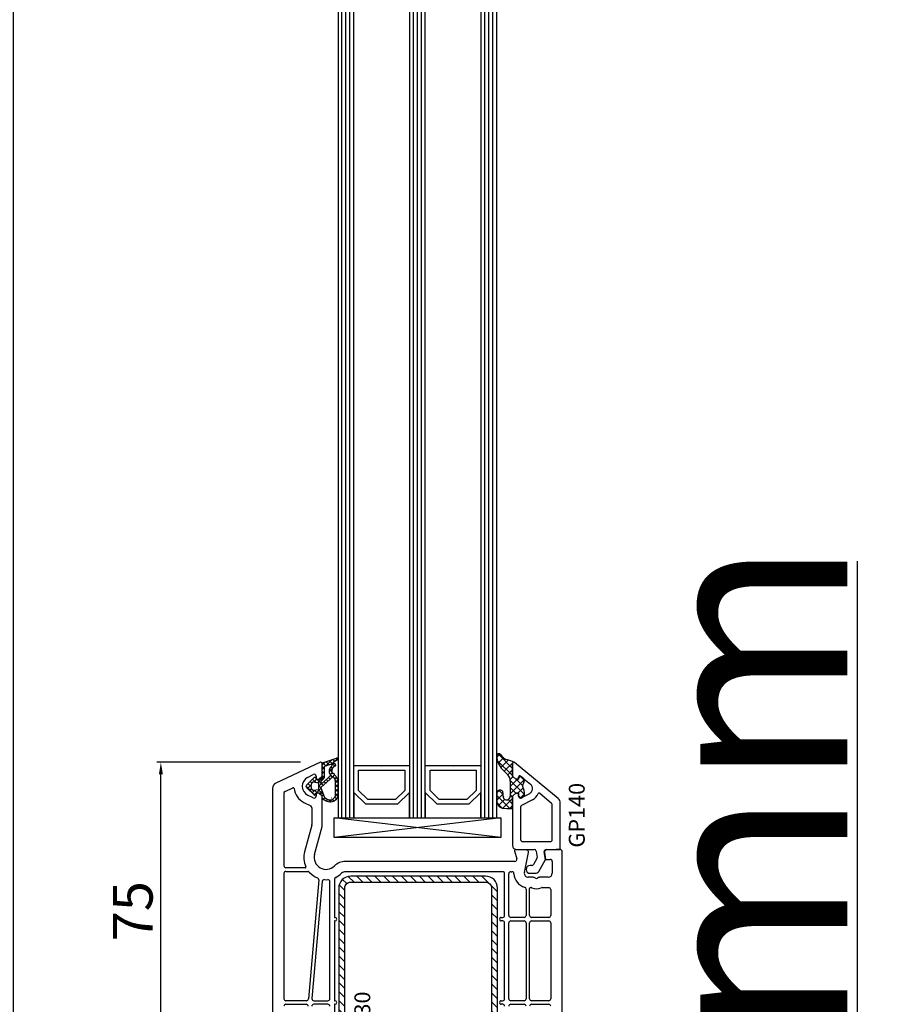
# Model space of a CAD drawing. Units: millimetres. Extents: x 27384 to 55448, y 1357 to 21337.
# Drawn here: x 33765 to 33982, y 8208 to 8456 of the extents above; entities that cross this region are included whole.
import ezdxf

# ---------------------------------------------------------------- set-up
doc = ezdxf.new("R2010")
doc.units = ezdxf.units.MM
for name, color, linetype in [('GASKET_INSIDE', 7, 'Continuous'), ('GASKET_OUTSIDE', 7, 'Continuous'), ('GLAS_G0', 7, 'Continuous'), ('GLAS_G2', 7, 'Continuous'), ('GLAS_G4', 7, 'Continuous'), ('GLAS_GASKET_WARM', 7, 'Continuous'), ('GLAS_L1', 7, 'Continuous'), ('GLAS_L3', 7, 'Continuous'), ('GLASABSTANDSHALTER', 7, 'Continuous'), ('GLASDISTANCER_INSIDE', 7, 'Continuous'), ('GLASDISTANCER_WARM', 7, 'Continuous'), ('HATCH_GASKET', 7, 'Continuous'), ('HATCH_GLAS', 7, 'Continuous'), ('HATCH_STEEL', 7, 'Continuous'), ('listwa', 5, 'Continuous'), ('ościeżnica', 30, 'Continuous'), ('P', 7, 'Continuous'), ('PL_CONT', 210, 'Continuous'), ('PVC_OUTSIDE', 7, 'Continuous'), ('skrzydło', 1, 'Continuous'), ('STEEL_OUTSIDE', 7, 'Continuous')]:
    doc.layers.add(name, color=color, linetype=linetype)
doc.styles.get("Standard").update_dxf_attribs({"font": 'arial.ttf'})
doc.dimstyles.new('główny', dxfattribs={"dimtxt": 10, "dimasz": 3, "dimexe": 1, "dimexo": 5, "dimgap": 2, "dimtad": 1, "dimdec": 1, "dimrnd": 0.05, "dimdsep": 46, "dimtxsty": 'Standard', "dimcen": 1.5, "dimclrd": 5, "dimclre": 5, "dimclrt": 1, "dimadec": 1, "dimazin": 2, "dimtfac": 1, "dimtdec": 1, "dimtofl": 0, "dimtmove": 0, "dimatfit": 3, "dimfxl": 1, "dimtolj": 1, "dimtzin": 0, "dimarcsym": 0})

# ---------------------------------------------------------------- blocks, each defined once
blk = doc.blocks.new('PRJ_INSERT_23194_797196447', base_point=(0, 0))
at = {"layer": 'HATCH_GASKET'}
h = blk.add_hatch(dxfattribs=at)
h.set_pattern_fill('ANSI37', color=256, scale=0.25, style=0)
h.set_pattern_definition([(45, (-59.8216, -106.0218), (-0.561266, 0.561266), []), (135, (-59.8216, -106.0218), (-0.561266, -0.561266), [])])
edge = h.paths.add_edge_path()
edge.add_arc((1.45, 1.9), 0.15, -89.984, 0.016)
edge.add_line((1.6, 1.9), (1.6, 2.1))
edge.add_arc((1.75, 2.1), 0.15, 90.016, 180.016, ccw=False)
edge.add_line((1.75, 2.25), (1.9, 2.25))
edge.add_arc((1.9, 2.1), 0.15, 39.858, 90.016, ccw=False)
edge.add_line((2.01, 2.2), (3.86, 0.39))
edge.add_arc((3.4, 0), 0.6, 0.016, 39.858, ccw=False)
edge.add_arc((3.4, 0), 0.6, -39.8267, 0.016, ccw=False)
edge.add_line((3.86, -0.38), (1.99, -2.22))
edge.add_arc((1.9, -2.1), 0.15, -89.984, -51.1988, ccw=False)
edge.add_line((1.9, -2.25), (1.75, -2.25))
edge.add_arc((1.75, -2.1), 0.15, -179.984, -89.984, ccw=False)
edge.add_line((1.6, -2.1), (1.6, -1.9))
edge.add_arc((1.45, -1.9), 0.15, 0.016, 70.5448)
edge.add_line((1.5, -1.76), (1.45, -1.75))
edge.add_line((1.45, -1.75), (0.76, -1.75))
edge.add_arc((0.76, -1.88), 0.134, 87.4746, 132.4746)
edge.add_line((0.66, -1.78), (0.05, -2.3))
edge.add_arc((0.15, -2.41), 0.15, 129.9334, 175.2869)
edge.add_line((0, -2.4), (0, -5.75))
edge.add_arc((-0.2, -5.75), 0.2, -57.5577, 0.0074, ccw=False)
edge.add_line((-0.09, -5.92), (-3.62, -7.1))
edge.add_arc((-3.75, -6.89), 0.25, -240.9423, -57.5577, ccw=False)
edge.add_line((-3.87, -6.67), (-2.85, -6.04))
edge.add_arc((-2.93, -5.94), 0.129, -53.2621, 122.0226)
edge.add_arc((-2.82, -5.35), 0.51, -255.7364, -110.064, ccw=False)
edge.add_arc((-3.72, -3.81), 1.29, -53.3902, 29.472)
edge.add_line((-2.59, -3.18), (-2.97, -3.31))
edge.add_line((-2.97, -3.31), (-3.05, -2.96))
edge.add_arc((-1.46, -0.96), 2.56, -186.1684, -128.497, ccw=False)
edge.add_line((-4, -0.68), (-4, 2.04))
edge.add_arc((-2, 2.04), 2, 60.016, 180.016, ccw=False)
edge.add_line((-1, 3.78), (0, 3.2))
edge.add_line((0, 3.2), (0, 2.48))
edge.add_arc((0.3, 2.48), 0.3, -179.984, -129.9011)
edge.add_line((0.11, 2.25), (0.66, 1.79))
edge.add_arc((0.76, 1.9), 0.15, -129.9011, -89.984)
edge.add_line((0.76, 1.75), (1.45, 1.75))
edge = h.paths.add_edge_path(flags=16)
edge.add_line((-0.43, -1.93), (0.14, -1.36))
edge.add_arc((-0.15, -1.08), 0.4, -44.9137, 0.016)
edge.add_line((0.25, -1.08), (0.25, -0.95))
edge.add_arc((0.05, -0.95), 0.2, 0.016, 128.7901)
edge.add_line((-0.07, -0.79), (-2.03, -2.62))
edge.add_arc((-1.9, -2.77), 0.2, 133.0163, 203.6817)
edge.add_arc((-3.33, -3.78), 1.56, -52.5052, 36.754, ccw=False)
edge.add_arc((-2.24, -5.29), 0.302, 118.5465, 298.585)
edge.add_line((-2.09, -5.55), (-0.69, -5.01))
edge.add_arc((-0.8, -4.84), 0.2, -57.6383, 0.0081)
edge.add_line((-0.6, -4.84), (-0.6, -2.28))
edge.add_arc((-0.01, -2.36), 0.6, 134.9835, 172.5234, ccw=False)
edge = h.paths.add_edge_path(flags=16)
edge.add_line((-2.67, -2.35), (0.22, 0.21))
edge.add_arc((0.09, 0.37), 0.2, -51.2099, 20.5728)
edge.add_line((0.28, 0.44), (-0.63, 2.87))
edge.add_line((-0.63, 2.87), (-1.3, 3.26))
edge.add_arc((-2, 2.04), 1.4, 60.016, 180.016)
edge.add_line((-3.4, 2.04), (-3.4, -0.68))
edge.add_arc((-1.35, -0.98), 2.07, 171.7659, 221.9892)
edge.add_arc((-2.79, -2.19), 0.2, -119.8769, -51.2099)
edge = h.paths.add_edge_path(flags=16)
edge.add_arc((1.3, 0), 1.5, -37.4792, 0.016)
edge.add_arc((1.3, 0), 1.5, 0.0161, 37.5113)
edge.add_arc((2.21, 0.7), 0.35, 37.5113, 101.3152)
edge.add_line((2.14, 1.04), (0.92, 0.8))
edge.add_arc((0.95, 0.65), 0.15, 101.5871, 180.016)
edge.add_line((0.8, 0.65), (0.8, -0.65))
edge.add_arc((0.95, -0.65), 0.15, 180.016, 258.6395)
edge.add_line((0.92, -0.8), (2.14, -1.04))
edge.add_arc((2.21, -0.7), 0.35, -101.3605, -37.4792)
at = {"layer": 'GASKET_INSIDE'}
for points in [[(-3.4, -0.68, 0.222717), (-2.89, -2.37, 0.308916), (-2.67, -2.35), (0.22, 0.21, 0.323872), (0.28, 0.44), (-0.63, 2.87), (-1.3, 3.26, 0.57735), (-3.4, 2.04)], [(0.8, 0.65), (0.8, -0.65, 0.357183), (0.92, -0.8), (2.14, -1.04, 0.286185), (2.49, -0.91, 0.165079), (2.8, 0, 0.165079), (2.49, 0.91, 0.28582), (2.14, 1.04), (0.92, 0.8, 0.356226)], [(0.25, -0.95), (0.25, -1.08, -0.198594), (0.14, -1.36), (-0.43, -1.93, 0.16528), (-0.6, -2.28), (-0.6, -4.84, -0.256972), (-0.69, -5.01), (-2.09, -5.55, -1.000336), (-2.38, -5.02, 0.410431), (-2.08, -2.85, -0.318493), (-2.03, -2.62), (-0.07, -0.79, -0.629575)]]:
    blk.add_lwpolyline(points, format="xyb", close=True, dxfattribs=at)
at = {"layer": 'GASKET_OUTSIDE'}
blk.add_lwpolyline([(1.9, 2.25, -0.222418), (2.01, 2.2), (3.86, 0.39, -0.175616), (4, 0, -0.175619), (3.86, -0.38), (1.99, -2.22, -0.170866), (1.9, -2.25), (1.75, -2.25, -0.414214), (1.6, -2.1), (1.6, -1.9, 0.317837), (1.5, -1.76), (1.45, -1.75), (0.76, -1.75, 0.198912), (0.66, -1.78), (0.05, -2.3, 0.200516), (0, -2.4), (0, -5.75, -0.256594), (-0.09, -5.92), (-3.62, -7.1, -1.029981), (-3.87, -6.67), (-2.85, -6.04, 0.959675), (-3, -5.83, -0.737751), (-2.95, -4.85, 0.378178), (-2.59, -3.18), (-2.97, -3.31), (-3.05, -2.96, -0.257088), (-4, -0.68), (-4, 2.04, -0.57735), (-1, 3.78), (0, 3.2), (0, 2.48, 0.222074), (0.11, 2.25), (0.66, 1.79, 0.175954), (0.76, 1.75), (1.45, 1.75, 0.414214), (1.6, 1.9), (1.6, 2.1, -0.414214), (1.75, 2.25)], format="xyb", close=True, dxfattribs=at)
blk = doc.blocks.new('PRJ_INSERT_23192_797196449', base_point=(268.62, 237.84))
at = {"layer": 'HATCH_STEEL'}
h = blk.add_hatch(dxfattribs=at)
h.set_pattern_fill('ANSI31', color=256, scale=0.5, style=0)
edge = h.paths.add_edge_path()
edge.add_line((315.62, 237.84), (270.62, 237.84))
edge.add_arc((270.62, 235.84), 2, 90, 180)
edge.add_line((268.62, 235.84), (268.62, 222.84))
edge.add_line((268.62, 222.84), (270.12, 222.84))
edge.add_line((270.12, 222.84), (270.12, 235.84))
edge.add_arc((270.62, 235.84), 0.5, 90, 180, ccw=False)
edge.add_line((270.62, 236.34), (315.62, 236.34))
edge.add_arc((315.62, 234.84), 1.5, 0, 90, ccw=False)
edge.add_line((317.12, 234.84), (317.12, 200.84))
edge.add_arc((315.62, 200.84), 1.5, -90, 0, ccw=False)
edge.add_line((315.62, 199.34), (267.32, 199.34))
edge.add_line((267.32, 199.34), (267.32, 197.84))
edge.add_line((267.32, 197.84), (315.62, 197.84))
edge.add_arc((315.62, 200.84), 3, 270, 360)
edge.add_line((318.62, 200.84), (318.62, 234.84))
edge.add_arc((315.62, 234.84), 3, 0, 90)
at = {"layer": 'STEEL_OUTSIDE'}
blk.add_lwpolyline([(315.62, 237.84), (270.62, 237.84, 0.414214), (268.62, 235.84), (268.62, 222.84), (270.12, 222.84), (270.12, 235.84, -0.414214), (270.62, 236.34), (315.62, 236.34, -0.414214), (317.12, 234.84), (317.12, 200.84, -0.414214), (315.62, 199.34), (267.32, 199.34), (267.32, 197.84), (315.62, 197.84, 0.414214), (318.62, 200.84), (318.62, 234.84, 0.414214)], format="xyb", close=True, dxfattribs=at)
blk = doc.blocks.new('*D711')
at = {"layer": 'Defpoints', "color": 0, "transparency": 16777216}
for p in [(33885.5, 8125.87), (33976.39, 8125.87), (33914.58, 8090.87)]:
    blk.add_point(p, dxfattribs=at)
at = {"layer": 'ościeżnica', "color": 5, "linetype": 'Continuous', "lineweight": -2, "transparency": 16777216}
for p, q in [((33976.39, 8125.87), (33976.39, 8319.5)), ((33976.39, 8093.87), (33976.39, 8122.87))]:
    blk.add_line(p, q, dxfattribs=at)
at = {"layer": 'ościeżnica', "color": 5, "lineweight": -2, "transparency": 16777216}
for p, q in [((33890.5, 8125.87), (33977.39, 8125.87)), ((33919.58, 8090.87), (33977.39, 8090.87))]:
    blk.add_line(p, q, dxfattribs=at)
at = {"layer": 'ościeżnica', "color": 5, "transparency": 16777216}
for points in [[(33975.89, 8122.87), (33976.89, 8122.87), (33976.39, 8125.87)], [(33975.89, 8093.87), (33976.89, 8093.87), (33976.39, 8090.87)]]:
    blk.add_solid(points, dxfattribs=at)
at = {"layer": 'ościeżnica', "color": 1, "transparency": 16777216, "insert": (33948.84, 8224.19), "char_height": 50, "attachment_point": 5, "rotation": 90}
blk.add_mtext('\\A1;35mm', dxfattribs=at)
blk = doc.blocks.new('*D712')
at = {"layer": 'Defpoints', "color": 0, "transparency": 16777216}
for p in [(33763.7, 10125.87), (33813.95, 10125.87), (33812.5, 8125.87)]:
    blk.add_point(p, dxfattribs=at)
at = {"layer": 'P', "color": 5, "lineweight": -2, "transparency": 16777216}
for p, q in [((33808.95, 10125.87), (33762.7, 10125.87)), ((33807.5, 8125.87), (33762.7, 8125.87))]:
    blk.add_line(p, q, dxfattribs=at)
at = {"layer": 'P', "color": 5, "linetype": 'Continuous', "lineweight": -2, "transparency": 16777216}
blk.add_line((33763.7, 8128.87), (33763.7, 10122.87), dxfattribs=at)
at = {"layer": 'P', "color": 5, "transparency": 16777216}
for points in [[(33763.2, 10122.87), (33764.2, 10122.87), (33763.7, 10125.87)], [(33763.2, 8128.87), (33764.2, 8128.87), (33763.7, 8125.87)]]:
    blk.add_solid(points, dxfattribs=at)
at = {"layer": 'P', "color": 1, "transparency": 16777216, "insert": (33723.41, 9125.87), "char_height": 75, "attachment_point": 5, "rotation": 90}
blk.add_mtext('\\A1;H = 2000', dxfattribs=at)
blk = doc.blocks.new('*D713')
at = {"layer": 'Defpoints', "color": 0, "transparency": 16777216}
for p in [(33776.42, 10140.87), (33664.07, 8090.87), (33782.42, 8090.87)]:
    blk.add_point(p, dxfattribs=at)
at = {"layer": 'ościeżnica', "color": 5, "lineweight": -2, "transparency": 16777216}
for p, q in [((33771.42, 10140.87), (33663.07, 10140.87)), ((33777.42, 8090.87), (33663.07, 8090.87))]:
    blk.add_line(p, q, dxfattribs=at)
at = {"layer": 'ościeżnica', "color": 5, "linetype": 'Continuous', "lineweight": -2, "transparency": 16777216}
blk.add_line((33664.07, 10137.87), (33664.07, 8093.87), dxfattribs=at)
at = {"layer": 'ościeżnica', "color": 5, "transparency": 16777216}
for points in [[(33663.57, 10137.87), (33664.57, 10137.87), (33664.07, 10140.87)], [(33663.57, 8093.87), (33664.57, 8093.87), (33664.07, 8090.87)]]:
    blk.add_solid(points, dxfattribs=at)
at = {"layer": 'ościeżnica', "color": 1, "transparency": 16777216, "insert": (33624.57, 9115.87), "char_height": 75, "attachment_point": 5, "rotation": 90}
blk.add_mtext('\\A1;Hm', dxfattribs=at)
blk = doc.blocks.new('*D770')
at = {"layer": 'Defpoints', "color": 0, "transparency": 16777216}
for p in [(33800.88, 8268.84), (33841.07, 8268.84), (33824.57, 8193.84)]:
    blk.add_point(p, dxfattribs=at)
at = {"layer": 'ościeżnica', "color": 5, "lineweight": -2, "transparency": 16777216}
for p, q in [((33836.07, 8268.84), (33799.88, 8268.84)), ((33819.57, 8193.84), (33799.88, 8193.84))]:
    blk.add_line(p, q, dxfattribs=at)
at = {"layer": 'ościeżnica', "color": 5, "linetype": 'Continuous', "lineweight": -2, "transparency": 16777216}
blk.add_line((33800.88, 8196.84), (33800.88, 8265.84), dxfattribs=at)
at = {"layer": 'ościeżnica', "color": 5, "transparency": 16777216}
for points in [[(33800.38, 8265.84), (33801.38, 8265.84), (33800.88, 8268.84)], [(33800.38, 8196.84), (33801.38, 8196.84), (33800.88, 8193.84)]]:
    blk.add_solid(points, dxfattribs=at)
at = {"layer": 'ościeżnica', "color": 1, "transparency": 16777216, "insert": (33793.79, 8231.34), "char_height": 10, "attachment_point": 5, "rotation": 90}
blk.add_mtext('\\A1;75', dxfattribs=at)

msp = doc.modelspace()

# ---------------------------------------------------------------- hatches: boundary and pattern name
at = {"layer": 'HATCH_GASKET'}
h = msp.add_hatch(dxfattribs=at)
h.set_pattern_fill('ANSI37', color=256, scale=0.4, style=0)
h.set_pattern_definition([(45, (33768.4579, 8185.368), (-0.898026, 0.898026), []), (135, (33768.4579, 8185.368), (-0.898026, -0.898026), [])])
edge = h.paths.add_edge_path()
edge.add_line((33889.51, 8268.57), (33889.51, 8268.57))
edge.add_ellipse((33889.81, 8268.57), major_axis=(0.212, 0.212), ratio=1, start_angle=31.9743, end_angle=135, ccw=False)
edge.add_line((33889.88, 8268.86), (33888.27, 8269.42))
edge.add_ellipse((33889.51, 8273.05), major_axis=(-2.71, 2.71), ratio=1, start_angle=81.1468, end_angle=116.0411, ccw=False)
edge.add_ellipse((33886.01, 8270.49), major_axis=(0.354, 0.354), ratio=1, start_angle=351.1468, end_angle=493.3451)
edge.add_ellipse((33890.51, 8270.55), major_axis=(-3.54, 3.54), ratio=1, start_angle=45.5233, end_angle=90)
edge.add_line((33886.98, 8267.01), (33888.31, 8265.67))
edge.add_ellipse((33886.88, 8264.23), major_axis=(1.44, 1.44), ratio=1, start_angle=311.3374, end_angle=360.2925, ccw=False)
edge.add_line((33888.91, 8264.1), (33888.91, 8261.13))
edge.add_line((33888.91, 8261.13), (33888.91, 8260.29))
edge.add_ellipse((33888.01, 8260.29), major_axis=(0.636, 0.636), ratio=1, start_angle=134.7383, end_angle=315.1973, ccw=False)
edge.add_line((33887.11, 8260.29), (33887.11, 8261.06))
edge.add_ellipse((33886.31, 8261.06), major_axis=(0.566, 0.566), ratio=1, start_angle=315, end_angle=495)
edge.add_line((33885.51, 8261.06), (33885.51, 8259.23))
edge.add_ellipse((33887.51, 8259.23), major_axis=(-1.42, 1.42), ratio=1, start_angle=45, end_angle=126.8164)
edge.add_line((33887.23, 8257.25), (33888.08, 8257.19))
edge.add_line((33888.08, 8257.19), (33889.36, 8257.19))
edge.add_ellipse((33889.36, 8257.34), major_axis=(-0.106, 0.106), ratio=1, start_angle=134.9996, end_angle=225)
edge.add_line((33889.51, 8257.34), (33889.51, 8260.27))
edge.add_line((33889.51, 8260.27), (33889.51, 8260.27))
edge.add_line((33889.51, 8260.27), (33890.31, 8261.07))
edge.add_line((33890.31, 8261.07), (33891.01, 8261.07))
edge.add_line((33891.01, 8261.07), (33891.01, 8260.29))
edge.add_ellipse((33891.51, 8260.29), major_axis=(-0.354, 0.354), ratio=1, start_angle=45, end_angle=157.0276)
edge.add_line((33891.7, 8259.83), (33891.98, 8259.98))
edge.add_ellipse((33891.51, 8260.86), major_axis=(0.707, 0.707), ratio=1, start_angle=252.9576, end_angle=315)
edge.add_line((33892.51, 8260.86), (33892.51, 8261.32))
edge.add_ellipse((33891.51, 8261.32), major_axis=(0.707, 0.707), ratio=1, start_angle=315, end_angle=351.8615)
edge.add_ellipse((33893.51, 8262.82), major_axis=(-1.06, 1.06), ratio=1, start_angle=8.1385, end_angle=81.8615, ccw=False)
edge.add_ellipse((33891.51, 8264.32), major_axis=(0.707, 0.707), ratio=1, start_angle=278.1385, end_angle=311.2232)
edge.add_ellipse((33892.01, 8264.29), major_axis=(-0.354, 0.354), ratio=1, start_angle=221.2232, end_angle=275.4288)
edge.add_line((33892.33, 8264.67), (33891.5, 8265.36))
edge.add_ellipse((33891.31, 8265.13), major_axis=(0.212, 0.212), ratio=1, start_angle=5.4288, end_angle=135)
edge.add_line((33891.01, 8265.13), (33891.01, 8264.57))
edge.add_line((33891.01, 8264.57), (33890.31, 8264.57))
edge.add_line((33890.31, 8264.57), (33889.51, 8265.37))
edge.add_line((33889.51, 8265.37), (33889.51, 8268.57))

# ---------------------------------------------------------------- linework, layer by layer
at = {"layer": 'GASKET_OUTSIDE'}
for p, q in [((33889.87, 8268.86), (33888.27, 8269.42)), ((33889.51, 8268.57), (33889.51, 8268.57)), ((33886.98, 8267.01), (33888.31, 8265.67)), ((33889.51, 8265.37), (33889.51, 8265.37)), ((33892.32, 8264.67), (33891.5, 8265.36)), ((33888.91, 8264.09), (33888.91, 8261.13)), ((33885.51, 8261.06), (33885.51, 8259.23)), ((33887.11, 8260.29), (33887.11, 8261.06)), ((33888.91, 8261.13), (33888.91, 8260.3)), ((33889.51, 8257.34), (33889.51, 8260.27)), ((33889.51, 8260.27), (33889.51, 8260.27)), ((33891.69, 8259.83), (33891.98, 8259.98)), ((33892.51, 8260.86), (33892.51, 8261.32)), ((33887.22, 8257.25), (33888.08, 8257.19)), ((33888.08, 8257.19), (33889.36, 8257.19))]:
    msp.add_line(p, q, dxfattribs=at)
for centre, major_axis, start_param, end_param in [((33886.01, 8270.49), (-0.354, 0.354), 4.557871, 7.0397), ((33890.51, 8270.55), (-3.54, 3.54), 0.794532, 1.570796), ((33889.51, 8273.05), (2.71, 2.71), 2.987075, 3.596096), ((33886.88, 8264.23), (1.44, 1.44), 5.429393, 6.28829), ((33893.51, 8262.82), (1.06, 1.06), 1.71284, 2.999549), ((33891.51, 8264.32), (-0.707, 0.707), 3.283637, 3.861073), ((33892.01, 8264.29), (0.354, 0.354), 5.431869, 6.377935), ((33886.31, 8261.06), (0.566, 0.566), 5.497787, 8.63938), ((33888.01, 8260.29), (0.636, 0.636), 2.351628, 5.513955), ((33891.51, 8260.86), (-0.707, 0.707), 2.844146, 3.926991), ((33891.51, 8261.32), (-0.707, 0.707), 3.926991, 4.570345), ((33887.37, 8259.11), (1.32, 1.32), 2.290338, 3.850016), ((33889.36, 8257.34), (0.106, 0.106), 3.926984, 5.497787)]:
    msp.add_ellipse(centre, major_axis=major_axis, ratio=1, start_param=start_param, end_param=end_param, dxfattribs=at)
at = {"layer": 'GLAS_G0', "color": 7}
for p, q in [((33845.51, 9996.87), (33845.51, 8254.87)), ((33849.51, 8254.87), (33849.51, 9996.87)), ((33845.51, 8254.87), (33849.51, 8254.87))]:
    msp.add_line(p, q, dxfattribs=at)
at = {"layer": 'GLAS_G2', "color": 7}
for p, q in [((33863.51, 9996.87), (33863.51, 8254.87)), ((33867.51, 8254.87), (33867.51, 9996.87)), ((33863.51, 8254.87), (33867.51, 8254.87))]:
    msp.add_line(p, q, dxfattribs=at)
at = {"layer": 'GLAS_G4', "color": 7}
for p, q in [((33881.51, 9996.87), (33881.51, 8254.87)), ((33885.51, 8254.87), (33885.51, 9996.87)), ((33881.51, 8254.87), (33885.51, 8254.87))]:
    msp.add_line(p, q, dxfattribs=at)
at = {"layer": 'GLAS_GASKET_WARM', "color": 7}
for p, q in [((33852.51, 8258.27), (33849.51, 8261.27)), ((33849.51, 8261.27), (33849.51, 8254.87)), ((33863.51, 8261.27), (33860.51, 8258.27)), ((33863.51, 8254.87), (33863.51, 8261.27)), ((33870.51, 8258.27), (33867.51, 8261.27)), ((33867.51, 8261.27), (33867.51, 8254.87)), ((33881.51, 8261.27), (33878.51, 8258.27)), ((33881.51, 8254.87), (33881.51, 8261.27)), ((33860.51, 8258.27), (33852.51, 8258.27)), ((33878.51, 8258.27), (33870.51, 8258.27)), ((33849.51, 8254.87), (33863.51, 8254.87)), ((33867.51, 8254.87), (33881.51, 8254.87))]:
    msp.add_line(p, q, dxfattribs=at)
at = {"layer": 'GLAS_L1', "color": 7}
for p, q in [((33849.51, 8268.07), (33856.37, 8268.07)), ((33856.37, 8268.07), (33856.51, 8267.97)), ((33856.51, 8267.97), (33856.65, 8268.07)), ((33856.65, 8268.07), (33863.51, 8268.07))]:
    msp.add_line(p, q, dxfattribs=at)
at = {"layer": 'GLAS_L3', "color": 7}
for p, q in [((33867.51, 8268.07), (33874.37, 8268.07)), ((33874.37, 8268.07), (33874.51, 8267.97)), ((33874.51, 8267.97), (33874.65, 8268.07)), ((33874.65, 8268.07), (33881.51, 8268.07))]:
    msp.add_line(p, q, dxfattribs=at)
at = {"layer": 'GLASABSTANDSHALTER', "color": 7}
for p, q in [((33844.51, 8249.87), (33844.51, 8254.87)), ((33844.51, 8254.87), (33886.51, 8254.87)), ((33886.51, 8254.87), (33886.51, 8249.87)), ((33886.51, 8249.87), (33844.51, 8249.87))]:
    msp.add_line(p, q, dxfattribs=at)
at = {"layer": 'GLASABSTANDSHALTER', "color": 7, "linetype": 'Continuous'}
for p, q in [((33886.51, 8254.87), (33844.51, 8249.87)), ((33886.51, 8249.87), (33844.51, 8254.87))]:
    msp.add_line(p, q, dxfattribs=at)
at = {"layer": 'GLASDISTANCER_INSIDE', "color": 7}
for p, q in [((33850.71, 8261.77), (33850.71, 8266.87)), ((33850.71, 8266.87), (33862.31, 8266.87)), ((33862.31, 8266.87), (33862.31, 8261.77)), ((33868.71, 8261.77), (33868.71, 8266.87)), ((33868.71, 8266.87), (33880.31, 8266.87)), ((33880.31, 8266.87), (33880.31, 8261.77)), ((33853, 8259.47), (33850.71, 8261.77)), ((33862.31, 8261.77), (33860.01, 8259.47)), ((33871, 8259.47), (33868.71, 8261.77)), ((33880.31, 8261.77), (33878.01, 8259.47)), ((33860.01, 8259.47), (33853, 8259.47)), ((33878.01, 8259.47), (33871, 8259.47))]:
    msp.add_line(p, q, dxfattribs=at)
at = {"layer": 'GLASDISTANCER_WARM', "color": 7}
for p, q in [((33849.51, 8268.07), (33856.37, 8268.07)), ((33849.51, 8261.27), (33849.51, 8268.07)), ((33856.37, 8268.07), (33856.51, 8267.97)), ((33856.51, 8267.97), (33856.65, 8268.07)), ((33856.65, 8268.07), (33863.51, 8268.07)), ((33863.51, 8268.07), (33863.51, 8261.27)), ((33867.51, 8268.07), (33874.37, 8268.07)), ((33867.51, 8261.27), (33867.51, 8268.07)), ((33874.37, 8268.07), (33874.51, 8267.97)), ((33874.51, 8267.97), (33874.65, 8268.07)), ((33874.65, 8268.07), (33881.51, 8268.07)), ((33881.51, 8268.07), (33881.51, 8261.27)), ((33852.51, 8258.27), (33849.51, 8261.27)), ((33863.51, 8261.27), (33860.51, 8258.27)), ((33870.51, 8258.27), (33867.51, 8261.27)), ((33881.51, 8261.27), (33878.51, 8258.27)), ((33860.51, 8258.27), (33852.51, 8258.27)), ((33878.51, 8258.27), (33870.51, 8258.27))]:
    msp.add_line(p, q, dxfattribs=at)
at = {"layer": 'HATCH_GLAS', "color": 7, "linetype": 'Continuous'}
for p, q in [((33846.51, 8254.87), (33846.51, 9996.87)), ((33847.51, 8254.87), (33847.51, 9996.87)), ((33848.51, 8254.87), (33848.51, 9996.87)), ((33864.51, 8254.87), (33864.51, 9996.87)), ((33865.51, 8254.87), (33865.51, 9996.87)), ((33866.51, 8254.87), (33866.51, 9996.87)), ((33882.51, 8254.87), (33882.51, 9996.87)), ((33883.51, 8254.87), (33883.51, 9996.87)), ((33884.51, 8254.87), (33884.51, 9996.87))]:
    msp.add_line(p, q, dxfattribs=at)
at = {"layer": 'listwa'}
for p, q in [((33889.51, 8265.37), (33889.51, 8268.57)), ((33890.31, 8264.57), (33889.51, 8265.37)), ((33891.01, 8265.13), (33891.01, 8264.57)), ((33891.01, 8264.57), (33890.31, 8264.57)), ((33889.51, 8260.27), (33890.31, 8261.07)), ((33890.31, 8261.07), (33891.01, 8261.07)), ((33891.01, 8261.07), (33891.01, 8260.29))]:
    msp.add_line(p, q, dxfattribs=at)
at = {"layer": 'listwa', "linetype": 'Continuous'}
for p, q in [((33900.96, 8259.74), (33890, 8268.8)), ((33891.5, 8265.36), (33893.98, 8263.31)), ((33890.31, 8261.07), (33889.51, 8260.27)), ((33889.51, 8260.27), (33889.51, 8249.87)), ((33891.01, 8260.29), (33891.01, 8261.07)), ((33893.74, 8260.91), (33891.74, 8259.85)), ((33899.33, 8258.5), (33896.27, 8261.03)), ((33891.51, 8257.5), (33891.51, 8249.87)), ((33894.54, 8259.41), (33891.77, 8257.94)), ((33899.51, 8249.37), (33899.51, 8258.11)), ((33901.51, 8246.87), (33901.51, 8258.59)), ((33889.51, 8249.87), (33889.51, 8247.87)), ((33891.51, 8249.87), (33891.51, 8249.37)), ((33892.01, 8248.87), (33899.01, 8248.87)), ((33890.51, 8246.87), (33894.93, 8246.87)), ((33895.42, 8246.46), (33895.69, 8244.92)), ((33897.82, 8244.37), (33897.48, 8246.29)), ((33897.98, 8246.87), (33901.51, 8246.87)), ((33894.36, 8242.87), (33893.92, 8242.87)), ((33895.63, 8244.59), (33894.79, 8243.12)), ((33896.09, 8241.37), (33897.82, 8244.37)), ((33893.92, 8240.87), (33895.22, 8240.87))]:
    msp.add_line(p, q, dxfattribs=at)
at = {"layer": 'listwa'}
for centre, major_axis, start_param, end_param in [((33889.81, 8268.57), (-0.212, 0.212), -1.012291, 0.785398), ((33891.31, 8265.13), (-0.212, 0.212), -1.476046, 0.785398), ((33891.51, 8260.29), (0.354, 0.354), 2.356194, 4.311446)]:
    msp.add_ellipse(centre, major_axis=major_axis, ratio=1, start_param=start_param, end_param=end_param, dxfattribs=at)
at = {"layer": 'listwa', "linetype": 'Continuous'}
for centre, major_axis, start_param, end_param in [((33889.81, 8268.57), (0.212, 0.212), 0.09475, 0.785398), ((33893.06, 8262.19), (1.02, 1.02), 4.414942, 6.377935), ((33891.51, 8260.29), (-0.354, 0.354), 0.785398, 2.844146), ((33893.06, 8262.19), (2.23, 2.23), 4.417761, 5.094347), ((33896.14, 8260.88), (-0.141, 0.141), -1.476046, 0.381958), ((33892.01, 8257.5), (-0.354, 0.354), -0.297447, 0.785398), ((33899.01, 8258.11), (-0.354, 0.354), 3.926991, 4.807139), ((33900.01, 8258.59), (-1.06, 1.06), 3.926991, 4.807139), ((33890.51, 8247.87), (0.707, 0.707), 2.356194, 3.926991), ((33892.01, 8249.37), (-0.354, 0.354), 0.785398, 2.356194), ((33899.01, 8249.37), (0.354, 0.354), 3.926991, 5.497787), ((33894.93, 8246.37), (0.354, 0.354), 5.67232, 7.068583), ((33897.98, 8246.37), (0.354, 0.354), 0.785398, 2.530727), ((33893.92, 8241.87), (0.707, 0.707), 0.785398, 2.356194), ((33894.36, 8243.37), (-0.354, 0.354), 2.356194, 3.403392), ((33895.2, 8244.84), (0.354, 0.354), 4.974188, 5.67232), ((33893.92, 8241.87), (-0.707, 0.707), 0.785398, 2.356194), ((33895.22, 8241.87), (-0.707, 0.707), 2.356194, 3.403392)]:
    msp.add_ellipse(centre, major_axis=major_axis, ratio=1, start_param=start_param, end_param=end_param, dxfattribs=at)
at = {"layer": 'PVC_OUTSIDE', "linetype": 'Continuous'}
for p, q in [((33889.51, 8268.57), (33889.51, 8265.37)), ((33889.51, 8265.37), (33890.31, 8264.57)), ((33891.01, 8264.57), (33891.01, 8265.13)), ((33890.31, 8264.57), (33891.01, 8264.57)), ((33891.01, 8261.07), (33890.31, 8261.07))]:
    msp.add_line(p, q, dxfattribs=at)
for centre, start_param in [((33889.81, 8268.57), 0.785398), ((33891.31, 8265.13), 0.09475)]:
    msp.add_ellipse(centre, major_axis=(0.212, 0.212), ratio=1, start_param=start_param, end_param=2.356194, dxfattribs=at)
at = {"layer": 'skrzydło'}
for p, q in [((33841.07, 8268.84), (33829.87, 8263.62)), ((33841.5, 8265.37), (33841.5, 8268.57)), ((33837.86, 8265.05), (33839.27, 8265.77)), ((33840, 8265.32), (33840, 8264.57)), ((33840.7, 8264.57), (33841.5, 8265.37)), ((33832.19, 8261.5), (33834.15, 8262.42)), ((33840, 8264.57), (33840.7, 8264.57)), ((33829, 8262.26), (33829, 8187.87)), ((33831.9, 8242.77), (33831.9, 8261.05)), ((33839.27, 8259.88), (33837.86, 8260.59)), ((33840.7, 8261.07), (33840, 8261.07)), ((33840, 8261.07), (33840, 8260.32)), ((33841.5, 8260.27), (33840.7, 8261.07)), ((33841.5, 8252.8), (33841.5, 8260.27)), ((33836.91, 8258.72), (33838.63, 8257.85)), ((33838.9, 8257.4), (33838.9, 8253.14)), ((33838.88, 8253.01), (33837.09, 8246.32)), ((33839.6, 8245.65), (33841.48, 8252.67)), ((33890.01, 8246.5), (33890.54, 8244.5)), ((33893.03, 8246.73), (33890.32, 8246.87)), ((33892.46, 8241.07), (33893.49, 8246.13)), ((33897.51, 8246.15), (33897.82, 8244.37)), ((33900.5, 8246.87), (33897.97, 8246.74)), ((33901.5, 8246.87), (33900.5, 8246.87)), ((33902, 8164.87), (33902, 8246.37)), ((33890.06, 8243.87), (33847.4, 8243.87)), ((33897.82, 8244.37), (33899, 8244.37)), ((33899.5, 8243.87), (33899.5, 8240.87)), ((33831.9, 8209.27), (33831.9, 8240.87)), ((33837.22, 8242.27), (33832.4, 8242.27)), ((33832.4, 8241.37), (33837.89, 8241.37)), ((33887, 8241.27), (33847.4, 8241.27)), ((33887.5, 8230.27), (33887.5, 8240.77)), ((33888.55, 8230.27), (33888.55, 8240.77)), ((33889.05, 8241.27), (33889.34, 8241.27)), ((33840.67, 8239.19), (33838.04, 8209.23)), ((33841.54, 8238.83), (33838.95, 8209.32)), ((33843.45, 8209.27), (33843.45, 8238.79)), ((33844.65, 8239.38), (33844.65, 8229.77)), ((33894.71, 8239.87), (33893.44, 8239.87)), ((33895.25, 8239.64), (33894.96, 8239.81)), ((33896.04, 8239.81), (33895.75, 8239.64)), ((33898.5, 8239.87), (33896.29, 8239.87)), ((33892.9, 8236.91), (33892.9, 8230.27)), ((33893.8, 8230.27), (33893.8, 8237.07)), ((33894, 8237.27), (33894.16, 8237.27)), ((33896.94, 8237.27), (33898.6, 8237.27)), ((33899.1, 8236.77), (33899.1, 8230.27)), ((33844.65, 8229.77), (33844.75, 8229.77)), ((33844.75, 8228.87), (33844.65, 8228.87)), ((33844.65, 8228.87), (33844.65, 8208.77)), ((33886.65, 8229.77), (33887, 8229.77)), ((33887, 8228.87), (33886.65, 8228.87)), ((33887.5, 8209.27), (33887.5, 8228.37)), ((33888.55, 8209.27), (33888.55, 8228.37)), ((33892.4, 8229.77), (33889.05, 8229.77)), ((33889.05, 8228.87), (33892.4, 8228.87)), ((33892.9, 8228.37), (33892.9, 8209.27)), ((33893.8, 8209.27), (33893.8, 8228.37)), ((33898.6, 8229.77), (33894.3, 8229.77)), ((33894.3, 8228.87), (33898.6, 8228.87)), ((33899.1, 8228.37), (33899.1, 8209.27)), ((33837.54, 8208.77), (33832.4, 8208.77)), ((33832.4, 8207.87), (33837.5, 8207.87)), ((33842.95, 8207.87), (33839.4, 8207.87)), ((33839.45, 8208.77), (33842.95, 8208.77)), ((33844.65, 8208.77), (33844.75, 8208.77)), ((33844.75, 8207.87), (33844.65, 8207.87)), ((33844.65, 8207.87), (33844.65, 8195.62)), ((33886.65, 8208.77), (33887, 8208.77)), ((33887, 8207.87), (33886.65, 8207.87)), ((33892.4, 8208.77), (33889.05, 8208.77)), ((33889.05, 8207.87), (33892.4, 8207.87)), ((33898.6, 8208.77), (33894.3, 8208.77)), ((33894.3, 8207.87), (33898.6, 8207.87))]:
    msp.add_line(p, q, dxfattribs=at)
for centre, major_axis, start_param, end_param in [((33841.2, 8268.57), (0.212, 0.212), 5.497787, 7.504916), ((33839, 8262.82), (-1.77, 1.77), -0.313954, 1.884751), ((33839.5, 8265.32), (0.354, 0.354), 5.497787, 7.540027), ((33830.5, 8262.26), (-1.06, 1.06), -0.349066, 0.785398), ((33834.24, 8262.24), (0.141, 0.141), 5.620339, 7.504916), ((33832.4, 8261.05), (-0.354, 0.354), -0.349066, 0.785398), ((33839, 8262.82), (-3.25, 3.25), 0.90795, 1.884751), ((33839.5, 8260.32), (-0.354, 0.354), 1.884751, 3.926991), ((33838.4, 8257.4), (0.354, 0.354), 5.497787, 6.59714), ((33838.4, 8253.14), (0.354, 0.354), 5.235988, 5.497787), ((33841, 8252.8), (-0.354, 0.354), 3.665191, 3.926991), ((33842.5, 8244.87), (-3.96, 3.96), 0.523599, 1.212015), ((33842.5, 8244.87), (2.12, 2.12), 2.094395, 4.702184), ((33890.3, 8246.57), (0.212, 0.212), 0.733038, 2.617994), ((33893, 8246.23), (0.354, 0.354), 5.297074, 7.016224), ((33898, 8246.24), (-0.354, 0.354), -0.733038, 0.959931), ((33901.5, 8246.37), (-0.354, 0.354), 3.926991, 5.497787), ((33832.4, 8242.77), (0.354, 0.354), 2.356194, 3.926991), ((33837.22, 8242.47), (-0.141, 0.141), 2.356194, 4.353608), ((33847.4, 8239.87), (2.83, 2.83), 0.785398, 1.560592), ((33890.06, 8244.37), (-0.354, 0.354), 2.356194, 4.18879), ((33899, 8243.87), (-0.354, 0.354), 3.926991, 5.497787), ((33832.4, 8240.87), (0.354, 0.354), 0.785398, 2.356194), ((33837.89, 8240.87), (0.354, 0.354), 6.212946, 7.068583), ((33842.5, 8244.87), (-3.96, 3.96), 1.500557, 1.964055), ((33842.5, 8244.87), (3.96, 3.96), 4.376392, 4.702184), ((33847.4, 8239.87), (0.99, 0.99), 0.785398, 1.560592), ((33887, 8240.77), (0.354, 0.354), 5.497787, 7.068583), ((33889.05, 8240.77), (0.354, 0.354), 0.785398, 2.356194), ((33889.34, 8240.77), (-0.354, 0.354), 3.951383, 5.497787), ((33893.44, 8240.87), (-2.55, 2.55), 0.809791, 2.099586), ((33893.44, 8240.87), (-0.707, 0.707), 0.584685, 2.356194), ((33898.5, 8240.87), (0.707, 0.707), 3.926991, 5.497787), ((33840.17, 8239.24), (-0.354, 0.354), 3.839544, 5.105648), ((33842.04, 8238.79), (-0.354, 0.354), -0.861369, 0.697951), ((33842.5, 8244.87), (-3.96, 3.96), 2.280224, 2.430032), ((33842.95, 8238.79), (-0.354, 0.354), 3.926991, 5.571625), ((33845.15, 8239.38), (0.354, 0.354), 1.234799, 2.356194), ((33894.71, 8239.37), (0.354, 0.354), 0.261799, 0.785398), ((33895.5, 8240.07), (0.354, 0.354), 3.403392, 4.45059), ((33896.29, 8239.37), (-0.354, 0.354), -0.785398, -0.261799), ((33892.4, 8236.91), (-0.354, 0.354), 3.926991, 5.241179), ((33894, 8237.07), (-0.141, 0.141), -0.785398, 0.785398), ((33894.16, 8236.77), (0.354, 0.354), 0.361048, 0.785398), ((33895.55, 8239.86), (-2.04, 2.04), 1.931844, 2.780545), ((33896.94, 8236.77), (0.354, 0.354), 0.785398, 1.209749), ((33898.6, 8236.77), (0.354, 0.354), 5.497787, 7.068583), ((33887, 8230.27), (-0.354, 0.354), 2.356194, 3.926991), ((33889.05, 8230.27), (0.354, 0.354), 2.356194, 3.926991), ((33892.4, 8230.27), (-0.354, 0.354), 2.356194, 3.926991), ((33894.3, 8230.27), (0.354, 0.354), 2.356194, 3.926991), ((33898.6, 8230.27), (-0.354, 0.354), 2.356194, 3.926991), ((33844.75, 8229.32), (0.318, 0.318), 3.926991, 7.068583), ((33886.65, 8229.32), (0.318, 0.318), 0.785398, 3.926991), ((33887, 8228.37), (0.354, 0.354), 5.497787, 7.068583), ((33889.05, 8228.37), (0.354, 0.354), 0.785398, 2.356194), ((33892.4, 8228.37), (0.354, 0.354), 5.497787, 7.068583), ((33894.3, 8228.37), (0.354, 0.354), 0.785398, 2.356194), ((33898.6, 8228.37), (0.354, 0.354), 5.497787, 7.068583), ((33832.4, 8209.27), (0.354, 0.354), 2.356194, 3.926991), ((33832.4, 8207.37), (0.354, 0.354), 0.785398, 2.356194), ((33837.5, 8207.37), (-0.354, 0.354), 3.926991, 5.497787), ((33837.54, 8209.27), (-0.354, 0.354), 2.356194, 3.839544), ((33839.4, 8207.37), (-0.354, 0.354), -0.785398, 0.785398), ((33839.45, 8209.27), (0.354, 0.354), 2.268747, 3.926991), ((33842.95, 8209.27), (0.354, 0.354), 3.926991, 5.497787), ((33842.95, 8207.37), (-0.354, 0.354), 3.926991, 5.497787), ((33844.75, 8208.32), (0.318, 0.318), 3.926991, 7.068583), ((33886.65, 8208.32), (0.318, 0.318), 0.785398, 3.926991), ((33887, 8209.27), (-0.354, 0.354), 2.356194, 3.926991), ((33887, 8207.37), (0.354, 0.354), 5.497787, 7.068583), ((33889.05, 8209.27), (0.354, 0.354), 2.356194, 3.926991), ((33889.05, 8207.37), (0.354, 0.354), 0.785398, 2.356194), ((33892.4, 8209.27), (-0.354, 0.354), 2.356194, 3.926991), ((33892.4, 8207.37), (0.354, 0.354), 5.497787, 7.068583), ((33894.3, 8209.27), (-0.354, 0.354), 0.785398, 2.356194), ((33894.3, 8207.37), (0.354, 0.354), 0.785398, 2.356194), ((33898.6, 8209.27), (-0.354, 0.354), 2.356194, 3.926991), ((33898.6, 8207.37), (0.354, 0.354), 5.497787, 7.068583)]:
    msp.add_ellipse(centre, major_axis=major_axis, ratio=1, start_param=start_param, end_param=end_param, dxfattribs=at)

# ---------------------------------------------------------------- block references
at = {"color": 7, "linetype": 'Continuous', "zscale": 0.2, "rotation": 180}
msp.add_blockref('PRJ_INSERT_23194_797196447', (33841.5, 8262.82), dxfattribs=at)
at = {"layer": 'PL_CONT', "linetype": 'Continuous', "zscale": 0.2, "rotation": 90}
msp.add_blockref('PRJ_INSERT_23192_797196449', (33845.7, 8190.17), dxfattribs=at)

# ---------------------------------------------------------------- texts
at = {"layer": 'listwa', "insert": (33903.67, 8263.65), "char_height": 4, "attachment_point": 3, "rotation": 90}
msp.add_mtext_dynamic_manual_height_columns('\\pt4;GP140\\P', width=12.8713, gutter_width=25, heights=[0], dxfattribs=at)
at = {"layer": 'ościeżnica', "color": 6, "insert": (33849.64, 8192.59), "char_height": 4, "attachment_point": 1, "rotation": 90}
msp.add_mtext_dynamic_manual_height_columns('VS1030\\P', width=12.8713, gutter_width=25, heights=[0], dxfattribs=at)

# ---------------------------------------------------------------- dimensions: what is measured, and where the dimension line sits
at = {"layer": 'ościeżnica'}
for base, p1, p2, text, override, picture, middle in [((33664.07, 8090.87), (33776.42, 10140.87), (33782.42, 8090.87), 'Hm', {"dimtxt": 75}, '*D713', (33624.57, 9115.87)), ((33976.39, 8125.87), (33914.58, 8090.87), (33885.5, 8125.87), '<>mm', {"dimtxt": 50}, '*D711', (33948.84, 8224.19))]:
    dim = msp.add_linear_dim(base=base, p1=p1, p2=p2, angle=90, text=text, dimstyle='główny', override=override, dxfattribs=at)
    dim.commit()
    dim.dimension.update_dxf_attribs({"geometry": picture, "text_midpoint": middle})
dim = msp.add_linear_dim(base=(33800.88, 8268.84), p1=(33824.57, 8193.84), p2=(33841.07, 8268.84), angle=90, dimstyle='główny', override={"dimtmove": 1}, dxfattribs=at)
dim.commit()
dim.dimension.update_dxf_attribs({"geometry": '*D770', "text_midpoint": (33793.79, 8231.34)})
at = {"layer": 'P'}
dim = msp.add_linear_dim(base=(33763.7, 10125.87), p1=(33812.5, 8125.87), p2=(33813.95, 10125.87), angle=90, text='H = <>', dimstyle='główny', override={"dimtxt": 75}, dxfattribs=at)
dim.commit()
dim.dimension.update_dxf_attribs({"geometry": '*D712', "text_midpoint": (33723.41, 9125.87)})

doc.saveas('drawing.dxf')
